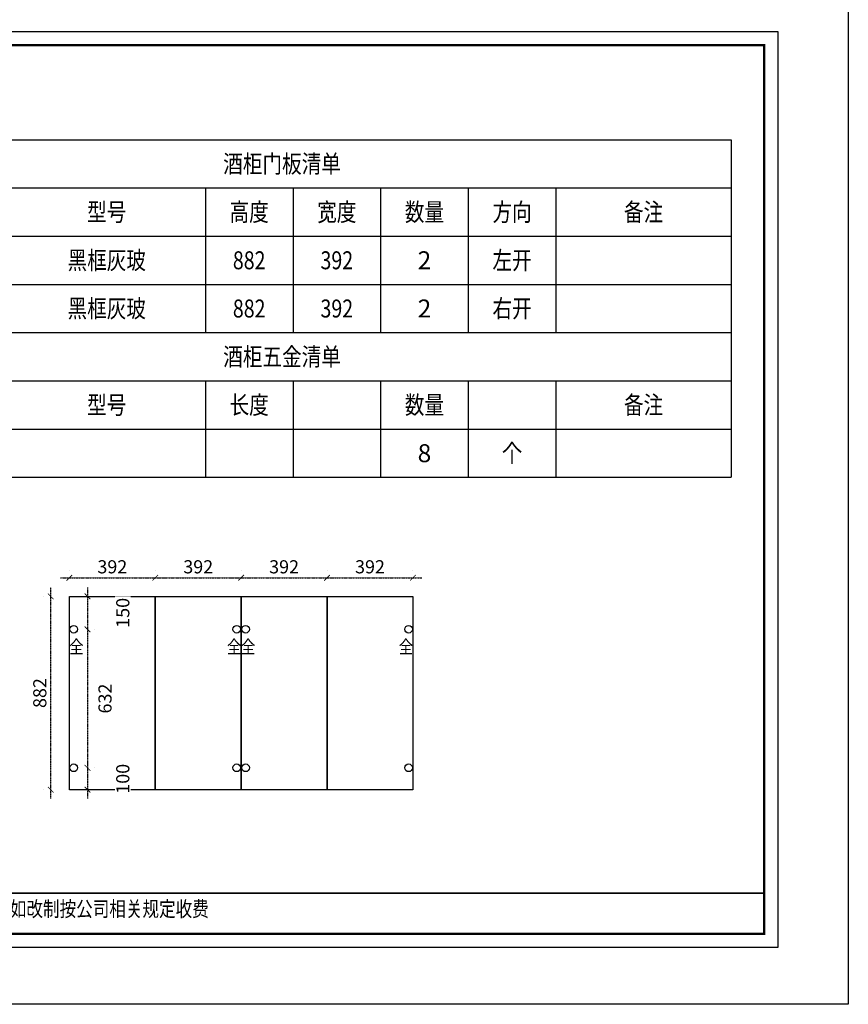
# Model space of a CAD drawing. Units: millimetres. Extents: x -27668 to -5452, y -1256779 to -1249962.
# Drawn here: x -9234 to -5452, y -1256779 to -1252288 of the extents above; entities that cross this region are included whole.
import ezdxf
from ezdxf.enums import TextEntityAlignment as Align

# ---------------------------------------------------------------- set-up
doc = ezdxf.new("R2010")
doc.units = ezdxf.units.MM
doc.header["$LTSCALE"] = 5
doc.linetypes.add('DASHED2', pattern=[0.375, 0.25, -0.125])
doc.linetypes.add('DOT', pattern=[6.35, 0, -6.35])
for name, color, linetype in [('08打印', 7, 'Continuous'), ('内框图层', 1, 'Continuous'), ('数据表格', 7, 'Continuous'), ('数量', 7, 'Continuous'), ('表格文字', 7, 'Continuous'), ('铰链孔', 7, 'Continuous'), ('铰链提取', 7, 'Continuous')]:
    doc.layers.add(name, color=color, linetype=linetype)
doc.styles.add('DIM', font='simhei.ttf')
doc.styles.add('样式_1', font='txt', dxfattribs={"width": 0.8})
doc.dimstyles.new('MS6', dxfattribs={"dimscale": 20, "dimtxt": 3, "dimasz": 1.3, "dimexe": 2, "dimexo": 2, "dimgap": 1, "dimtad": 1, "dimdec": 0, "dimdsep": 46, "dimtxsty": 'DIM', "dimblk": 'ARCHTICK', "dimcen": 3, "dimdle": 2, "dimclrd": 251, "dimclre": 251, "dimclrt": 33, "dimadec": 0, "dimazin": 0, "dimtfac": 1, "dimtdec": 0, "dimtmove": 2, "dimatfit": 3, "dimldrblk": 'DOT', "dimfxl": 6, "dimfxlon": 1, "dimtvp": 1, "dimtolj": 1, "dimtzin": 0, "dimarcsym": 0})

# ---------------------------------------------------------------- blocks, each defined once
blk = doc.blocks.new('全盖铰链1951A', base_point=(2956.3, -1261426.8))
at = {"layer": '铰链孔', "color": 1}
blk.add_circle((2956.3, -1261426.8), 17.5, dxfattribs=at)
blk = doc.blocks.new('全盖铰链19521', base_point=(2956.3, -1262108.8))
at = {"layer": '铰链孔', "color": 1}
blk.add_circle((2956.3, -1262108.8), 17.5, dxfattribs=at)
blk = doc.blocks.new('全盖铰链19528', base_point=(2206.3, -1261426.8))
at = {"layer": '铰链孔', "color": 1}
blk.add_circle((2206.3, -1261426.8), 17.5, dxfattribs=at)
blk = doc.blocks.new('全盖铰链1952F', base_point=(2206.3, -1262108.8))
at = {"layer": '铰链孔', "color": 1}
blk.add_circle((2206.3, -1262108.8), 17.5, dxfattribs=at)
blk = doc.blocks.new('全盖铰链19536', base_point=(3746.3, -1261426.8))
at = {"layer": '铰链孔', "color": 1}
blk.add_circle((3746.3, -1261426.8), 17.5, dxfattribs=at)
blk = doc.blocks.new('全盖铰链1953D', base_point=(3746.3, -1262108.8))
at = {"layer": '铰链孔', "color": 1}
blk.add_circle((3746.3, -1262108.8), 17.5, dxfattribs=at)
blk = doc.blocks.new('全盖铰链19544', base_point=(2996.3, -1261426.8))
at = {"layer": '铰链孔', "color": 1}
blk.add_circle((2996.3, -1261426.8), 17.5, dxfattribs=at)
blk = doc.blocks.new('全盖铰链1954B', base_point=(2996.3, -1262108.8))
at = {"layer": '铰链孔', "color": 1}
blk.add_circle((2996.3, -1262108.8), 17.5, dxfattribs=at)
blk = doc.blocks.new('_ArchTick')
at = {"color": 0, "linetype": 'ByBlock', "const_width": 0.15}
blk.add_lwpolyline([(-0.5, -0.5), (0.5, 0.5)], dxfattribs=at)
blk = doc.blocks.new('*D118')
at = {"color": 251, "linetype": 'DASHED2', "lineweight": -2, "transparency": 16777216}
blk.add_line((-9092.2, -1255840.4), (-9092.2, -1254878.4), dxfattribs=at)
at = {"color": 251, "linetype": 'DOT', "lineweight": -2, "transparency": 16777216}
for p, q in [((-9092.2, -1254918.4), (-9132.2, -1254918.4)), ((-9092.2, -1255800.4), (-9132.2, -1255800.4))]:
    blk.add_line(p, q, dxfattribs=at)
at = {"layer": 'Defpoints', "color": 0, "transparency": 16777216}
for p in [(-9092.2, -1254918.4), (-9007.2, -1254918.4), (-9007.2, -1255800.4)]:
    blk.add_point(p, dxfattribs=at)
at = {"color": 251, "lineweight": -2, "transparency": 16777216, "xscale": 26, "yscale": 26, "zscale": 26}
for p, rotation in [((-9092.2, -1254918.4), 90), ((-9092.2, -1255800.4), 270)]:
    blk.add_blockref('_ArchTick', p, dxfattribs=dict(at, rotation=rotation))
at = {"color": 33, "transparency": 16777216, "insert": (-9142.2, -1255359.4), "char_height": 60, "attachment_point": 5, "rotation": 90, "style": 'DIM', "bg_fill": 3, "box_fill_scale": 1.1, "bg_fill_color": 256, "bg_fill_true_color": 13158600, "bg_fill_transparency": 0}
blk.add_mtext('\\A1;882', dxfattribs=at)
blk = doc.blocks.new('_Dot')
at = {"color": 0, "linetype": 'ByBlock', "lineweight": -2}
blk.add_line((-0.5, 0), (-1, 0), dxfattribs=at)
at = {"color": 0, "linetype": 'ByBlock', "const_width": 0.5}
blk.add_lwpolyline([(-0.25, 0, 1), (0.25, 0, 1)], format="xyb", close=True, dxfattribs=at)
blk = doc.blocks.new('*D119')
at = {"color": 251, "linetype": 'DOT', "lineweight": -2, "transparency": 16777216}
for p, q in [((-9007.2, -1254833.4), (-9007.2, -1254793.4)), ((-8615.2, -1254833.4), (-8615.2, -1254793.4))]:
    blk.add_line(p, q, dxfattribs=at)
at = {"color": 251, "linetype": 'DASHED2', "lineweight": -2, "transparency": 16777216}
blk.add_line((-9047.2, -1254833.4), (-8575.2, -1254833.4), dxfattribs=at)
at = {"layer": 'Defpoints', "color": 0, "transparency": 16777216}
for p in [(-8615.2, -1254833.4), (-9007.2, -1254918.4), (-8615.2, -1254918.4)]:
    blk.add_point(p, dxfattribs=at)
at = {"color": 251, "lineweight": -2, "transparency": 16777216, "xscale": 26, "yscale": 26, "zscale": 26, "rotation": 180}
blk.add_blockref('_ArchTick', (-9007.2, -1254833.4), dxfattribs=at)
at = {"color": 251, "lineweight": -2, "transparency": 16777216, "xscale": 26, "yscale": 26, "zscale": 26}
blk.add_blockref('_ArchTick', (-8615.2, -1254833.4), dxfattribs=at)
at = {"color": 33, "transparency": 16777216, "insert": (-8811.2, -1254783.4), "char_height": 60, "attachment_point": 5, "style": 'DIM', "bg_fill": 3, "box_fill_scale": 1.1, "bg_fill_color": 256, "bg_fill_true_color": 13158600, "bg_fill_transparency": 0}
blk.add_mtext('\\A1;392', dxfattribs=at)
blk = doc.blocks.new('*D120')
at = {"color": 251, "linetype": 'DOT', "lineweight": -2, "transparency": 16777216}
for p, q in [((-8615.2, -1254833.4), (-8615.2, -1254793.4)), ((-8223.2, -1254833.4), (-8223.2, -1254793.4))]:
    blk.add_line(p, q, dxfattribs=at)
at = {"color": 251, "linetype": 'DASHED2', "lineweight": -2, "transparency": 16777216}
blk.add_line((-8655.2, -1254833.4), (-8183.2, -1254833.4), dxfattribs=at)
at = {"layer": 'Defpoints', "color": 0, "transparency": 16777216}
for p in [(-8223.2, -1254833.4), (-8615.2, -1254918.4), (-8223.2, -1254918.4)]:
    blk.add_point(p, dxfattribs=at)
at = {"color": 251, "lineweight": -2, "transparency": 16777216, "xscale": 26, "yscale": 26, "zscale": 26, "rotation": 180}
blk.add_blockref('_ArchTick', (-8615.2, -1254833.4), dxfattribs=at)
at = {"color": 251, "lineweight": -2, "transparency": 16777216, "xscale": 26, "yscale": 26, "zscale": 26}
blk.add_blockref('_ArchTick', (-8223.2, -1254833.4), dxfattribs=at)
at = {"color": 33, "transparency": 16777216, "insert": (-8419.2, -1254783.4), "char_height": 60, "attachment_point": 5, "style": 'DIM', "bg_fill": 3, "box_fill_scale": 1.1, "bg_fill_color": 256, "bg_fill_true_color": 13158600, "bg_fill_transparency": 0}
blk.add_mtext('\\A1;392', dxfattribs=at)
blk = doc.blocks.new('*D121')
at = {"color": 251, "linetype": 'DOT', "lineweight": -2, "transparency": 16777216}
for p, q in [((-8223.2, -1254833.4), (-8223.2, -1254793.4)), ((-7831.2, -1254833.4), (-7831.2, -1254793.4))]:
    blk.add_line(p, q, dxfattribs=at)
at = {"color": 251, "linetype": 'DASHED2', "lineweight": -2, "transparency": 16777216}
blk.add_line((-8263.2, -1254833.4), (-7791.2, -1254833.4), dxfattribs=at)
at = {"layer": 'Defpoints', "color": 0, "transparency": 16777216}
for p in [(-7831.2, -1254833.4), (-8223.2, -1254918.4), (-7831.2, -1254918.4)]:
    blk.add_point(p, dxfattribs=at)
at = {"color": 251, "lineweight": -2, "transparency": 16777216, "xscale": 26, "yscale": 26, "zscale": 26, "rotation": 180}
blk.add_blockref('_ArchTick', (-8223.2, -1254833.4), dxfattribs=at)
at = {"color": 251, "lineweight": -2, "transparency": 16777216, "xscale": 26, "yscale": 26, "zscale": 26}
blk.add_blockref('_ArchTick', (-7831.2, -1254833.4), dxfattribs=at)
at = {"color": 33, "transparency": 16777216, "insert": (-8027.2, -1254783.4), "char_height": 60, "attachment_point": 5, "style": 'DIM', "bg_fill": 3, "box_fill_scale": 1.1, "bg_fill_color": 256, "bg_fill_true_color": 13158600, "bg_fill_transparency": 0}
blk.add_mtext('\\A1;392', dxfattribs=at)
blk = doc.blocks.new('*D122')
at = {"color": 251, "linetype": 'DOT', "lineweight": -2, "transparency": 16777216}
for p, q in [((-7831.2, -1254833.4), (-7831.2, -1254793.4)), ((-7439.2, -1254833.4), (-7439.2, -1254793.4))]:
    blk.add_line(p, q, dxfattribs=at)
at = {"color": 251, "linetype": 'DASHED2', "lineweight": -2, "transparency": 16777216}
blk.add_line((-7871.2, -1254833.4), (-7399.2, -1254833.4), dxfattribs=at)
at = {"layer": 'Defpoints', "color": 0, "transparency": 16777216}
for p in [(-7439.2, -1254833.4), (-7831.2, -1254918.4), (-7439.2, -1254918.4)]:
    blk.add_point(p, dxfattribs=at)
at = {"color": 251, "lineweight": -2, "transparency": 16777216, "xscale": 26, "yscale": 26, "zscale": 26, "rotation": 180}
blk.add_blockref('_ArchTick', (-7831.2, -1254833.4), dxfattribs=at)
at = {"color": 251, "lineweight": -2, "transparency": 16777216, "xscale": 26, "yscale": 26, "zscale": 26}
blk.add_blockref('_ArchTick', (-7439.2, -1254833.4), dxfattribs=at)
at = {"color": 33, "transparency": 16777216, "insert": (-7635.2, -1254783.4), "char_height": 60, "attachment_point": 5, "style": 'DIM', "bg_fill": 3, "box_fill_scale": 1.1, "bg_fill_color": 256, "bg_fill_true_color": 13158600, "bg_fill_transparency": 0}
blk.add_mtext('\\A1;392', dxfattribs=at)
blk = doc.blocks.new('*D126')
at = {"color": 251, "linetype": 'DASHED2', "lineweight": -2, "transparency": 16777216}
blk.add_line((-8924.5, -1254878.4), (-8924.5, -1255108.4), dxfattribs=at)
at = {"color": 251, "linetype": 'DOT', "lineweight": -2, "transparency": 16777216}
for p, q in [((-8924.5, -1254918.4), (-8884.5, -1254918.4)), ((-8924.5, -1255068.4), (-8884.5, -1255068.4))]:
    blk.add_line(p, q, dxfattribs=at)
at = {"layer": 'Defpoints', "color": 0, "transparency": 16777216}
for p in [(-8984.3, -1254918.4), (-8987.2, -1255068.4), (-8924.5, -1255068.4)]:
    blk.add_point(p, dxfattribs=at)
at = {"color": 251, "lineweight": -2, "transparency": 16777216, "xscale": 26, "yscale": 26, "zscale": 26}
for p, rotation in [((-8924.5, -1254918.4), 90), ((-8924.5, -1255068.4), 270)]:
    blk.add_blockref('_ArchTick', p, dxfattribs=dict(at, rotation=rotation))
at = {"color": 33, "transparency": 16777216, "insert": (-8763.5, -1254993.4), "char_height": 60, "attachment_point": 5, "rotation": 90, "style": 'DIM', "bg_fill": 3, "box_fill_scale": 1.1, "bg_fill_color": 256, "bg_fill_true_color": 13158600, "bg_fill_transparency": 0}
blk.add_mtext('\\A1;150', dxfattribs=at)
blk = doc.blocks.new('*D127')
at = {"color": 251, "linetype": 'DASHED2', "lineweight": -2, "transparency": 16777216}
blk.add_line((-8924.5, -1255028.4), (-8924.5, -1255740.4), dxfattribs=at)
at = {"color": 251, "linetype": 'DOT', "lineweight": -2, "transparency": 16777216}
for p, q in [((-8924.5, -1255068.4), (-8884.5, -1255068.4)), ((-8924.5, -1255700.4), (-8884.5, -1255700.4))]:
    blk.add_line(p, q, dxfattribs=at)
at = {"layer": 'Defpoints', "color": 0, "transparency": 16777216}
for p in [(-8987.2, -1255068.4), (-8987.2, -1255700.4), (-8924.5, -1255700.4)]:
    blk.add_point(p, dxfattribs=at)
at = {"color": 251, "lineweight": -2, "transparency": 16777216, "xscale": 26, "yscale": 26, "zscale": 26}
for p, rotation in [((-8924.5, -1255068.4), 90), ((-8924.5, -1255700.4), 270)]:
    blk.add_blockref('_ArchTick', p, dxfattribs=dict(at, rotation=rotation))
at = {"color": 33, "transparency": 16777216, "insert": (-8844.6, -1255384.4), "char_height": 60, "attachment_point": 5, "rotation": 90, "style": 'DIM', "bg_fill": 3, "box_fill_scale": 1.1, "bg_fill_color": 256, "bg_fill_true_color": 13158600, "bg_fill_transparency": 0}
blk.add_mtext('\\A1;632', dxfattribs=at)
blk = doc.blocks.new('*D128')
at = {"color": 251, "linetype": 'DASHED2', "lineweight": -2, "transparency": 16777216}
blk.add_line((-8924.5, -1255660.4), (-8924.5, -1255840.4), dxfattribs=at)
at = {"color": 251, "linetype": 'DOT', "lineweight": -2, "transparency": 16777216}
for p, q in [((-8924.5, -1255700.4), (-8884.5, -1255700.4)), ((-8924.5, -1255800.4), (-8884.5, -1255800.4))]:
    blk.add_line(p, q, dxfattribs=at)
at = {"layer": 'Defpoints', "color": 0, "transparency": 16777216}
for p in [(-8987.2, -1255700.4), (-9007.2, -1255800.4), (-8924.5, -1255800.4)]:
    blk.add_point(p, dxfattribs=at)
at = {"color": 251, "lineweight": -2, "transparency": 16777216, "xscale": 26, "yscale": 26, "zscale": 26}
for p, rotation in [((-8924.5, -1255700.4), 90), ((-8924.5, -1255800.4), 270)]:
    blk.add_blockref('_ArchTick', p, dxfattribs=dict(at, rotation=rotation))
at = {"color": 33, "transparency": 16777216, "insert": (-8763.5, -1255750.4), "char_height": 60, "attachment_point": 5, "rotation": 90, "style": 'DIM', "bg_fill": 3, "box_fill_scale": 1.1, "bg_fill_color": 256, "bg_fill_true_color": 13158600, "bg_fill_transparency": 0}
blk.add_mtext('\\A1;100', dxfattribs=at)

msp = doc.modelspace()

# ---------------------------------------------------------------- linework, layer by layer
at = {"color": 0, "linetype": 'ByBlock', "lineweight": 9}
for p, q in [((-11771.2, -1252341.1), (-5773.7, -1252341.1)), ((-5773.7, -1252341.1), (-5773.7, -1256520.6)), ((-11708.1, -1252404), (-5836.6, -1252404)), ((-11708.1, -1252404), (-5836.6, -1252404)), ((-5836.6, -1252404), (-5836.6, -1256457.6)), ((-5836.6, -1252404), (-5836.6, -1256457.6)), ((-5836.6, -1256457.6), (-11708.1, -1256457.6)), ((-5836.6, -1256457.6), (-11708.1, -1256457.6)), ((-5773.7, -1256520.6), (-11771.2, -1256520.6))]:
    msp.add_line(p, q, dxfattribs=at)
at = {"color": 0, "linetype": 'ByBlock'}
msp.add_line((-10536.6, -1256271.5), (-5836.6, -1256271.5), dxfattribs=at)
at = {"layer": '数据表格'}
for p, q in [((-10386.6, -1252835.2), (-5986.6, -1252835.2)), ((-5986.6, -1252835.2), (-5986.6, -1253715.2)), ((-10386.6, -1253055.2), (-5986.6, -1253055.2)), ((-8386.6, -1253055.2), (-8386.6, -1253715.2)), ((-7986.6, -1253055.2), (-7986.6, -1253715.2)), ((-7586.6, -1253055.2), (-7586.6, -1253715.2)), ((-7186.6, -1253055.2), (-7186.6, -1253715.2)), ((-6786.6, -1253055.2), (-6786.6, -1253715.2)), ((-10386.6, -1253275.2), (-5986.6, -1253275.2)), ((-10386.6, -1253495.2), (-5986.6, -1253495.2)), ((-10386.6, -1253715.2), (-5986.6, -1253715.2)), ((-5986.6, -1253715.2), (-5986.6, -1254375.2)), ((-10386.6, -1253935.2), (-5986.6, -1253935.2)), ((-8386.6, -1253935.2), (-8386.6, -1254375.2)), ((-7986.6, -1253935.2), (-7986.6, -1254375.2)), ((-7586.6, -1253935.2), (-7586.6, -1254375.2)), ((-7186.6, -1253935.2), (-7186.6, -1254375.2)), ((-6786.6, -1253935.2), (-6786.6, -1254375.2)), ((-10386.6, -1254155.2), (-5986.6, -1254155.2)), ((-10386.6, -1254375.2), (-5986.6, -1254375.2))]:
    msp.add_line(p, q, dxfattribs=at)
at = {"layer": '铰链提取'}
for points in [[(-9007.2, -1255800.4), (-9007.2, -1254918.4), (-8615.2, -1254918.4), (-8615.2, -1255800.4)], [(-8615.2, -1255800.4), (-8615.2, -1254918.4), (-8223.2, -1254918.4), (-8223.2, -1255800.4)], [(-8223.2, -1255800.4), (-8223.2, -1254918.4), (-7831.2, -1254918.4), (-7831.2, -1255800.4)], [(-7831.2, -1255800.4), (-7831.2, -1254918.4), (-7439.2, -1254918.4), (-7439.2, -1255800.4)]]:
    msp.add_lwpolyline(points, close=True, dxfattribs=at)

# ---------------------------------------------------------------- block references
at = {"layer": '铰链孔'}
for name, p in [('全盖铰链19528', (-8987.2, -1255068.4)), ('全盖铰链1951A', (-8243.2, -1255068.4)), ('全盖铰链19544', (-8203.2, -1255068.4)), ('全盖铰链19536', (-7459.2, -1255068.4)), ('全盖铰链1952F', (-8987.2, -1255700.4)), ('全盖铰链19521', (-8243.2, -1255700.4)), ('全盖铰链1954B', (-8203.2, -1255700.4)), ('全盖铰链1953D', (-7459.2, -1255700.4))]:
    msp.add_blockref(name, p, dxfattribs=at)

# ---------------------------------------------------------------- texts
at = {"color": 0, "linetype": 'Continuous', "style": '样式_1', "width": 0.8}
msp.add_text('备注：设计方案一经确认不再更改 ，如改制按公司相关规定收费', height=69.334, dxfattribs=at).set_placement((-10506.8, -1256378.7))
at = {"layer": 'Defpoints', "linetype": 'Continuous', "style": '样式_1', "width": 0.8}
for p in [(-7786.6, -1254045.2), (-6986.6, -1254045.2), (-7786.6, -1254265.2)]:
    msp.add_text('^I', height=82, dxfattribs=at).set_placement(p, align=Align.MIDDLE_CENTER)
at = {"layer": '数量', "linetype": 'Continuous'}
for s, p in [('2', (-7386.6, -1253385.2)), ('2', (-7386.6, -1253605.2)), ('8', (-7386.6, -1254265.2))]:
    msp.add_text(s, height=82, dxfattribs=at).set_placement(p, align=Align.MIDDLE_CENTER)
at = {"layer": '表格文字', "color": 3, "linetype": 'Continuous', "style": '样式_1', "width": 0.8}
for s, p in [('酒柜门板清单', (-8036.6, -1252945.2)), ('酒柜五金清单', (-8036.6, -1253825.2))]:
    msp.add_text(s, height=82, dxfattribs=at).set_placement(p, align=Align.MIDDLE_CENTER)
at = {"layer": '表格文字', "linetype": 'Continuous', "style": '样式_1', "width": 0.8}
for s, p in [('型号', (-8836.6, -1253165.2)), ('高度', (-8186.6, -1253165.2)), ('宽度', (-7786.6, -1253165.2)), ('数量', (-7386.6, -1253165.2)), ('方向', (-6986.6, -1253165.2)), ('备注', (-6386.6, -1253165.2)), ('黑框灰玻', (-8836.6, -1253385.2)), ('882', (-8186.6, -1253385.2)), ('392', (-7786.6, -1253385.2)), ('左开', (-6986.6, -1253385.2)), ('黑框灰玻', (-8836.6, -1253605.2)), ('882', (-8186.6, -1253605.2)), ('392', (-7786.6, -1253605.2)), ('右开', (-6986.6, -1253605.2)), ('型号', (-8836.6, -1254045.2)), ('长度', (-8186.6, -1254045.2)), ('数量', (-7386.6, -1254045.2)), ('备注', (-6386.6, -1254045.2)), ('个', (-6986.6, -1254265.2))]:
    msp.add_text(s, height=82, dxfattribs=at).set_placement(p, align=Align.MIDDLE_CENTER)
at = {"layer": '铰链孔', "color": 1, "linetype": 'Continuous', "style": '样式_1', "width": 0.8}
for p in [(-8975.2, -1255148.4), (-8255.2, -1255148.4), (-8191.2, -1255148.4), (-7471.2, -1255148.4)]:
    msp.add_text('全', height=60, dxfattribs=at).set_placement(p, align=Align.MIDDLE_CENTER)

# ---------------------------------------------------------------- next in the draw order: dimensions: what is measured, and where the dimension line sits
dim = msp.add_linear_dim(base=(-9092.2, -1254918.4), p1=(-9007.2, -1255800.4), p2=(-9007.2, -1254918.4), angle=90, dimstyle='MS6', override={"dimexo": 7, "dimfxl": 2, "dimtfill": 1, "dimarcsym": 1})
dim.commit()
dim.dimension.update_dxf_attribs({"geometry": '*D118', "text_midpoint": (-9142.2, -1255359.4)})

# ---------------------------------------------------------------- next in the draw order: dimensions: what is measured, and where the dimension line sits
dim = msp.add_linear_dim(base=(-8615.2, -1254833.4), p1=(-9007.2, -1254918.4), p2=(-8615.2, -1254918.4), dimstyle='MS6', override={"dimexo": 7, "dimfxl": 2, "dimtfill": 1, "dimarcsym": 1})
dim.commit()
dim.dimension.update_dxf_attribs({"geometry": '*D119', "text_midpoint": (-8811.2, -1254783.4)})

# ---------------------------------------------------------------- next in the draw order: dimensions: what is measured, and where the dimension line sits
dim = msp.add_linear_dim(base=(-8223.2, -1254833.4), p1=(-8615.2, -1254918.4), p2=(-8223.2, -1254918.4), dimstyle='MS6', override={"dimexo": 7, "dimfxl": 2, "dimtfill": 1, "dimarcsym": 1})
dim.commit()
dim.dimension.update_dxf_attribs({"geometry": '*D120', "text_midpoint": (-8419.2, -1254783.4)})
dim = msp.add_linear_dim(base=(-8924.5, -1255068.4), p1=(-8984.3, -1254918.4), p2=(-8987.2, -1255068.4), angle=90, dimstyle='MS6', override={"dimexo": 7, "dimfxl": 2, "dimtfill": 1, "dimarcsym": 1})
dim.commit()
dim.dimension.update_dxf_attribs({"geometry": '*D126', "text_midpoint": (-8763.5, -1254993.4)})

# ---------------------------------------------------------------- next in the draw order: dimensions: what is measured, and where the dimension line sits
dim = msp.add_linear_dim(base=(-7831.2, -1254833.4), p1=(-8223.2, -1254918.4), p2=(-7831.2, -1254918.4), dimstyle='MS6', override={"dimexo": 7, "dimfxl": 2, "dimtfill": 1, "dimarcsym": 1})
dim.commit()
dim.dimension.update_dxf_attribs({"geometry": '*D121', "text_midpoint": (-8027.2, -1254783.4)})
dim = msp.add_linear_dim(base=(-8924.5, -1255700.4), p1=(-8987.2, -1255068.4), p2=(-8987.2, -1255700.4), angle=90, dimstyle='MS6', override={"dimexo": 7, "dimfxl": 2, "dimtfill": 1, "dimarcsym": 1})
dim.commit()
dim.dimension.update_dxf_attribs({"geometry": '*D127', "text_midpoint": (-8844.6, -1255384.4), "dimtype": 128})

# ---------------------------------------------------------------- next in the draw order: dimensions: what is measured, and where the dimension line sits
dim = msp.add_linear_dim(base=(-7439.2, -1254833.4), p1=(-7831.2, -1254918.4), p2=(-7439.2, -1254918.4), dimstyle='MS6', override={"dimexo": 7, "dimfxl": 2, "dimtfill": 1, "dimarcsym": 1})
dim.commit()
dim.dimension.update_dxf_attribs({"geometry": '*D122', "text_midpoint": (-7635.2, -1254783.4)})
dim = msp.add_linear_dim(base=(-8924.5, -1255800.4), p1=(-8987.2, -1255700.4), p2=(-9007.2, -1255800.4), angle=90, dimstyle='MS6', override={"dimexo": 7, "dimfxl": 2, "dimtfill": 1, "dimarcsym": 1})
dim.commit()
dim.dimension.update_dxf_attribs({"geometry": '*D128', "text_midpoint": (-8763.5, -1255750.4)})

# ---------------------------------------------------------------- next in the draw order: linework, layer by layer
at = {"color": 1}
msp.add_lwpolyline([(-27667.7, -1249962.1), (-5452, -1249962.1), (-5452, -1256779.1), (-27667.7, -1256779.1)], close=True, dxfattribs=at)
at = {"color": 0, "linetype": 'ByBlock', "lineweight": 9}
msp.add_lwpolyline([(-5773.7, -1256520.6), (-11771.2, -1256520.6), (-11771.2, -1252341.1), (-5773.7, -1252341.1)], close=True, dxfattribs=at)
msp.add_lwpolyline([(-5773.7, -1256520.6), (-11771.2, -1256520.6), (-11771.2, -1252341.1), (-5773.7, -1252341.1)], close=True, dxfattribs=at)
at = {"color": 0, "linetype": 'ByBlock', "lineweight": 9, "const_width": 10.4}
msp.add_lwpolyline([(-5836.6, -1256457.6), (-11708.1, -1256457.6), (-11708.1, -1252404), (-5836.6, -1252404)], close=True, dxfattribs=at)
at = {"layer": '08打印'}
msp.add_lwpolyline([(-11771.2, -1252341.1), (-5773.7, -1252341.1), (-5773.7, -1256520.6), (-11771.2, -1256520.6)], close=True, dxfattribs=at)
at = {"layer": '内框图层'}
msp.add_lwpolyline([(-10536.6, -1252404), (-5836.6, -1252404), (-5836.6, -1256271.5), (-10536.6, -1256271.5)], close=True, dxfattribs=at)

doc.saveas('drawing.dxf')
